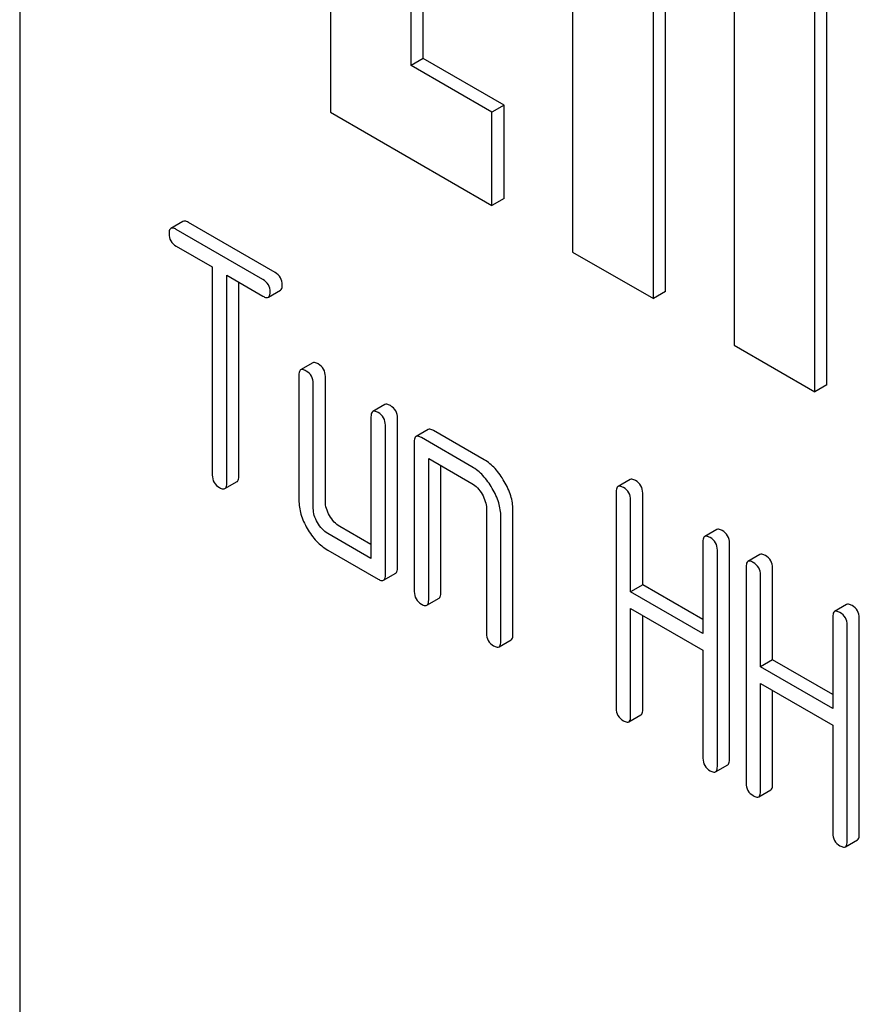
# Model space of a CAD drawing. Units: millimetres. Extents: x 0 to 2100, y -1 to 1485.
# Drawn here: x 1481 to 1496, y 980 to 997 of the extents above; entities that cross this region are included whole.
import ezdxf

# ---------------------------------------------------------------- set-up
doc = ezdxf.new("R2010")
doc.units = ezdxf.units.MM
doc.header["$LTSCALE"] = 115.5
doc.layers.get('0').update_dxf_attribs({"linetype": 'CONTINUOUS'})

msp = doc.modelspace()

# ---------------------------------------------------------------- linework, layer by layer
at = {"color": 7, "linetype": 'Continuous'}
for p, q in [((1481.211, 1030.466), (1481.211, 907.99)), ((1486.656, 1010.282), (1486.656, 995.585)), ((1490.898, 1007.832), (1490.898, 993.135)), ((1495.141, 990.686), (1495.141, 1005.383)), ((1495.353, 990.808), (1495.353, 1005.505)), ((1488.07, 996.401), (1488.07, 1001.3)), ((1488.282, 996.524), (1488.282, 1001.178)), ((1492.312, 992.319), (1492.312, 998.851)), ((1492.525, 992.441), (1492.525, 998.728)), ((1493.727, 998.034), (1493.727, 991.502)), ((1488.282, 996.524), (1488.07, 996.401)), ((1489.484, 995.585), (1488.07, 996.401)), ((1489.696, 995.707), (1488.282, 996.524)), ((1489.696, 995.707), (1489.484, 995.585)), ((1489.696, 994.074), (1489.696, 995.707)), ((1486.656, 995.585), (1489.484, 993.952)), ((1489.484, 993.952), (1489.484, 995.585)), ((1489.696, 994.074), (1489.484, 993.952)), ((1484.071, 993.671), (1483.859, 993.549)), ((1485.684, 992.776), (1484.166, 993.653)), ((1485.472, 992.654), (1483.953, 993.531)), ((1483.953, 993.239), (1484.585, 992.874)), ((1490.898, 993.135), (1492.312, 992.319)), ((1484.585, 992.874), (1484.585, 989.226)), ((1484.838, 989.08), (1484.838, 992.728)), ((1484.838, 992.728), (1485.472, 992.362)), ((1485.05, 989.203), (1485.05, 992.606)), ((1485.567, 992.343), (1485.779, 992.466)), ((1492.525, 992.441), (1492.312, 992.319)), ((1493.727, 991.502), (1495.141, 990.686)), ((1486.345, 991.191), (1486.133, 991.069)), ((1486.102, 990.977), (1486.102, 988.789)), ((1486.566, 988.765), (1486.566, 990.954)), ((1486.354, 988.643), (1486.354, 990.831)), ((1495.353, 990.808), (1495.141, 990.686)), ((1487.609, 990.462), (1487.397, 990.339)), ((1487.365, 990.248), (1487.365, 987.767)), ((1487.83, 987.598), (1487.83, 990.224)), ((1487.618, 987.475), (1487.618, 990.102)), ((1488.367, 990.024), (1488.155, 989.901)), ((1489.346, 989.495), (1488.462, 990.005)), ((1489.134, 989.372), (1488.25, 989.883)), ((1488.123, 989.81), (1488.123, 987.184)), ((1488.376, 987.038), (1488.376, 989.518)), ((1488.376, 989.518), (1489.134, 989.08)), ((1488.588, 987.16), (1488.588, 989.396)), ((1491.905, 989.148), (1491.693, 989.026)), ((1484.807, 988.989), (1485.019, 989.111)), ((1491.661, 988.935), (1491.661, 985.141)), ((1491.914, 987.181), (1491.914, 988.789)), ((1492.126, 987.303), (1492.126, 988.911)), ((1489.387, 988.643), (1489.387, 986.454)), ((1489.852, 986.431), (1489.852, 988.619)), ((1489.64, 986.308), (1489.64, 988.497)), ((1487.365, 988.012), (1486.819, 988.327)), ((1493.424, 988.272), (1493.212, 988.149)), ((1487.365, 987.767), (1486.607, 988.205)), ((1493.18, 988.058), (1493.18, 986.45)), ((1493.645, 984.241), (1493.645, 988.034)), ((1486.607, 987.913), (1487.492, 987.402)), ((1493.433, 984.118), (1493.433, 987.912)), ((1494.179, 987.835), (1493.967, 987.713)), ((1493.936, 987.621), (1493.936, 983.828)), ((1494.401, 985.99), (1494.401, 987.598)), ((1487.586, 987.384), (1487.799, 987.506)), ((1494.189, 985.868), (1494.189, 987.475)), ((1492.126, 987.303), (1491.914, 987.181)), ((1493.18, 986.695), (1492.126, 987.303)), ((1488.345, 986.946), (1488.557, 987.069)), ((1493.18, 986.45), (1491.914, 987.181)), ((1491.914, 984.995), (1491.914, 986.889)), ((1491.914, 986.889), (1493.18, 986.158)), ((1495.698, 986.958), (1495.486, 986.836)), ((1492.126, 985.117), (1492.126, 986.766)), ((1495.455, 986.744), (1495.455, 985.137)), ((1495.92, 982.927), (1495.92, 986.721)), ((1495.707, 982.805), (1495.707, 986.599)), ((1489.608, 986.217), (1489.82, 986.339)), ((1493.18, 986.158), (1493.18, 984.264)), ((1494.401, 985.99), (1494.189, 985.868)), ((1495.455, 985.137), (1494.189, 985.868)), ((1495.455, 985.382), (1494.401, 985.99)), ((1494.189, 983.682), (1494.189, 985.576)), ((1494.189, 985.576), (1495.455, 984.845)), ((1494.401, 983.804), (1494.401, 985.453)), ((1491.883, 984.904), (1492.095, 985.026)), ((1495.455, 984.845), (1495.455, 982.951)), ((1493.402, 984.027), (1493.614, 984.149)), ((1494.157, 983.59), (1494.369, 983.713)), ((1495.676, 982.713), (1495.888, 982.836))]:
    msp.add_line(p, q, dxfattribs=at)
for points, knots in [([(1484.166, 993.653), (1484.156, 993.659), (1484.128, 993.673), (1484.09, 993.682), (1484.071, 993.671)], [0, 0, 0, 0, 0.339154, 1, 1, 1, 1]), ([(1483.859, 993.549), (1483.853, 993.546), (1483.84, 993.533), (1483.829, 993.501), (1483.827, 993.473), (1483.827, 993.458)], [0, 0, 0, 0, 0.186561, 0.529582, 1, 1, 1, 1]), ([(1483.827, 993.458), (1483.827, 993.414), (1483.845, 993.322), (1483.915, 993.261), (1483.953, 993.239)], [0, 0, 0, 0, 0.500001, 1, 1, 1, 1]), ([(1483.953, 993.531), (1483.944, 993.536), (1483.916, 993.551), (1483.877, 993.56), (1483.859, 993.549)], [0, 0, 0, 0, 0.339154, 1, 1, 1, 1]), ([(1485.811, 992.557), (1485.811, 992.601), (1485.791, 992.692), (1485.722, 992.754), (1485.684, 992.776)], [0, 0, 0, 0, 0.500001, 1, 1, 1, 1]), ([(1485.599, 992.435), (1485.599, 992.479), (1485.579, 992.569), (1485.51, 992.632), (1485.472, 992.654)], [0, 0, 0, 0, 0.500001, 1, 1, 1, 1]), ([(1485.567, 992.343), (1485.573, 992.346), (1485.586, 992.359), (1485.597, 992.392), (1485.599, 992.419), (1485.599, 992.435)], [0, 0, 0, 0, 0.184387, 0.52587, 1, 1, 1, 1]), ([(1485.779, 992.466), (1485.785, 992.469), (1485.798, 992.481), (1485.809, 992.514), (1485.811, 992.541), (1485.811, 992.557)], [0, 0, 0, 0, 0.184387, 0.52587, 1, 1, 1, 1]), ([(1485.472, 992.362), (1485.482, 992.356), (1485.51, 992.341), (1485.548, 992.332), (1485.567, 992.343)], [0, 0, 0, 0, 0.335829, 1, 1, 1, 1]), ([(1486.44, 991.173), (1486.43, 991.178), (1486.402, 991.193), (1486.364, 991.202), (1486.345, 991.191)], [0, 0, 0, 0, 0.339154, 1, 1, 1, 1]), ([(1486.133, 991.069), (1486.128, 991.065), (1486.114, 991.053), (1486.103, 991.02), (1486.102, 990.993), (1486.102, 990.977)], [0, 0, 0, 0, 0.186561, 0.529582, 1, 1, 1, 1]), ([(1486.228, 991.05), (1486.218, 991.056), (1486.19, 991.071), (1486.152, 991.079), (1486.133, 991.069)], [0, 0, 0, 0, 0.339154, 1, 1, 1, 1]), ([(1486.354, 990.831), (1486.354, 990.875), (1486.335, 990.966), (1486.266, 991.028), (1486.228, 991.05)], [0, 0, 0, 0, 0.500001, 1, 1, 1, 1]), ([(1486.566, 990.954), (1486.566, 990.998), (1486.547, 991.088), (1486.478, 991.151), (1486.44, 991.173)], [0, 0, 0, 0, 0.500001, 1, 1, 1, 1]), ([(1487.397, 990.339), (1487.391, 990.336), (1487.378, 990.323), (1487.367, 990.291), (1487.365, 990.263), (1487.365, 990.248)], [0, 0, 0, 0, 0.186561, 0.529582, 1, 1, 1, 1]), ([(1487.492, 990.321), (1487.482, 990.326), (1487.454, 990.341), (1487.415, 990.35), (1487.397, 990.339)], [0, 0, 0, 0, 0.339154, 1, 1, 1, 1]), ([(1487.704, 990.443), (1487.694, 990.449), (1487.666, 990.463), (1487.628, 990.472), (1487.609, 990.462)], [0, 0, 0, 0, 0.339154, 1, 1, 1, 1]), ([(1487.83, 990.224), (1487.83, 990.268), (1487.81, 990.359), (1487.742, 990.421), (1487.704, 990.443)], [0, 0, 0, 0, 0.500001, 1, 1, 1, 1]), ([(1487.618, 990.102), (1487.618, 990.146), (1487.598, 990.236), (1487.53, 990.299), (1487.492, 990.321)], [0, 0, 0, 0, 0.500001, 1, 1, 1, 1]), ([(1488.462, 990.005), (1488.452, 990.011), (1488.424, 990.026), (1488.386, 990.035), (1488.367, 990.024)], [0, 0, 0, 0, 0.339154, 1, 1, 1, 1]), ([(1488.155, 989.901), (1488.149, 989.898), (1488.136, 989.886), (1488.125, 989.853), (1488.123, 989.826), (1488.123, 989.81)], [0, 0, 0, 0, 0.186561, 0.529582, 1, 1, 1, 1]), ([(1488.25, 989.883), (1488.24, 989.888), (1488.212, 989.903), (1488.174, 989.912), (1488.155, 989.901)], [0, 0, 0, 0, 0.339154, 1, 1, 1, 1]), ([(1489.701, 989.116), (1489.655, 989.196), (1489.554, 989.34), (1489.417, 989.454), (1489.346, 989.495)], [0, 0, 0, 0, 0.530957, 1, 1, 1, 1]), ([(1489.489, 988.994), (1489.443, 989.074), (1489.342, 989.218), (1489.205, 989.331), (1489.134, 989.372)], [0, 0, 0, 0, 0.530957, 1, 1, 1, 1]), ([(1484.585, 989.226), (1484.585, 989.182), (1484.603, 989.091), (1484.674, 989.029), (1484.712, 989.007)], [0, 0, 0, 0, 0.500001, 1, 1, 1, 1]), ([(1485.019, 989.111), (1485.024, 989.114), (1485.037, 989.127), (1485.049, 989.16), (1485.05, 989.187), (1485.05, 989.203)], [0, 0, 0, 0, 0.184387, 0.52587, 1, 1, 1, 1]), ([(1492, 989.13), (1491.99, 989.136), (1491.962, 989.15), (1491.924, 989.159), (1491.905, 989.148)], [0, 0, 0, 0, 0.339154, 1, 1, 1, 1]), ([(1484.712, 989.007), (1484.721, 989.002), (1484.749, 988.987), (1484.788, 988.978), (1484.807, 988.989)], [0, 0, 0, 0, 0.335829, 1, 1, 1, 1]), ([(1484.807, 988.989), (1484.812, 988.992), (1484.825, 989.004), (1484.836, 989.037), (1484.838, 989.064), (1484.838, 989.08)], [0, 0, 0, 0, 0.184387, 0.52587, 1, 1, 1, 1]), ([(1489.134, 989.08), (1489.17, 989.06), (1489.238, 989.003), (1489.288, 988.93), (1489.311, 988.891)], [0, 0, 0, 0, 0.473776, 1, 1, 1, 1]), ([(1489.64, 988.497), (1489.64, 988.579), (1489.61, 988.754), (1489.536, 988.913), (1489.489, 988.994)], [0, 0, 0, 0, 0.469065, 1, 1, 1, 1]), ([(1489.852, 988.619), (1489.852, 988.701), (1489.822, 988.876), (1489.748, 989.036), (1489.701, 989.116)], [0, 0, 0, 0, 0.469065, 1, 1, 1, 1]), ([(1491.693, 989.026), (1491.687, 989.023), (1491.674, 989.01), (1491.663, 988.978), (1491.661, 988.95), (1491.661, 988.935)], [0, 0, 0, 0, 0.186561, 0.529582, 1, 1, 1, 1]), ([(1491.788, 989.007), (1491.778, 989.013), (1491.75, 989.028), (1491.712, 989.037), (1491.693, 989.026)], [0, 0, 0, 0, 0.339154, 1, 1, 1, 1]), ([(1491.914, 988.789), (1491.914, 988.832), (1491.895, 988.923), (1491.826, 988.986), (1491.788, 989.007)], [0, 0, 0, 0, 0.500001, 1, 1, 1, 1]), ([(1492.126, 988.911), (1492.126, 988.955), (1492.107, 989.046), (1492.038, 989.108), (1492, 989.13)], [0, 0, 0, 0, 0.500001, 1, 1, 1, 1]), ([(1486.102, 988.789), (1486.102, 988.705), (1486.129, 988.53), (1486.202, 988.369), (1486.248, 988.29)], [0, 0, 0, 0, 0.475365, 1, 1, 1, 1]), ([(1489.311, 988.891), (1489.334, 988.851), (1489.372, 988.771), (1489.387, 988.684), (1489.387, 988.643)], [0, 0, 0, 0, 0.526223, 1, 1, 1, 1]), ([(1486.428, 988.393), (1486.405, 988.433), (1486.367, 988.513), (1486.354, 988.601), (1486.354, 988.643)], [0, 0, 0, 0, 0.527216, 1, 1, 1, 1]), ([(1486.64, 988.516), (1486.617, 988.556), (1486.58, 988.636), (1486.566, 988.724), (1486.566, 988.765)], [0, 0, 0, 0, 0.528102, 1, 1, 1, 1]), ([(1486.819, 988.327), (1486.783, 988.348), (1486.714, 988.403), (1486.663, 988.476), (1486.64, 988.516)], [0, 0, 0, 0, 0.471897, 1, 1, 1, 1]), ([(1486.248, 988.29), (1486.294, 988.21), (1486.397, 988.066), (1486.535, 987.955), (1486.607, 987.913)], [0, 0, 0, 0, 0.524636, 1, 1, 1, 1]), ([(1486.607, 988.205), (1486.571, 988.226), (1486.502, 988.281), (1486.451, 988.353), (1486.428, 988.393)], [0, 0, 0, 0, 0.472782, 1, 1, 1, 1]), ([(1493.519, 988.253), (1493.509, 988.259), (1493.481, 988.273), (1493.443, 988.282), (1493.424, 988.272)], [0, 0, 0, 0, 0.339154, 1, 1, 1, 1]), ([(1493.212, 988.149), (1493.206, 988.146), (1493.193, 988.133), (1493.182, 988.101), (1493.18, 988.073), (1493.18, 988.058)], [0, 0, 0, 0, 0.186561, 0.529582, 1, 1, 1, 1]), ([(1493.307, 988.131), (1493.297, 988.136), (1493.269, 988.151), (1493.231, 988.16), (1493.212, 988.149)], [0, 0, 0, 0, 0.339154, 1, 1, 1, 1]), ([(1493.433, 987.912), (1493.433, 987.956), (1493.413, 988.046), (1493.345, 988.109), (1493.307, 988.131)], [0, 0, 0, 0, 0.500002, 1, 1, 1, 1]), ([(1493.645, 988.034), (1493.645, 988.078), (1493.626, 988.169), (1493.557, 988.231), (1493.519, 988.253)], [0, 0, 0, 0, 0.500002, 1, 1, 1, 1]), ([(1494.274, 987.817), (1494.265, 987.822), (1494.237, 987.837), (1494.198, 987.846), (1494.179, 987.835)], [0, 0, 0, 0, 0.339154, 1, 1, 1, 1]), ([(1494.401, 987.598), (1494.401, 987.642), (1494.381, 987.733), (1494.312, 987.795), (1494.274, 987.817)], [0, 0, 0, 0, 0.500002, 1, 1, 1, 1]), ([(1487.799, 987.506), (1487.804, 987.509), (1487.817, 987.522), (1487.828, 987.555), (1487.83, 987.582), (1487.83, 987.598)], [0, 0, 0, 0, 0.184387, 0.52587, 1, 1, 1, 1]), ([(1493.967, 987.713), (1493.962, 987.71), (1493.949, 987.697), (1493.938, 987.664), (1493.936, 987.637), (1493.936, 987.621)], [0, 0, 0, 0, 0.186561, 0.529582, 1, 1, 1, 1]), ([(1494.062, 987.694), (1494.053, 987.7), (1494.025, 987.715), (1493.986, 987.724), (1493.967, 987.713)], [0, 0, 0, 0, 0.339154, 1, 1, 1, 1]), ([(1494.189, 987.475), (1494.189, 987.519), (1494.169, 987.61), (1494.1, 987.672), (1494.062, 987.694)], [0, 0, 0, 0, 0.500002, 1, 1, 1, 1]), ([(1487.586, 987.384), (1487.592, 987.387), (1487.605, 987.4), (1487.616, 987.432), (1487.618, 987.459), (1487.618, 987.475)], [0, 0, 0, 0, 0.184387, 0.52587, 1, 1, 1, 1]), ([(1487.492, 987.402), (1487.501, 987.397), (1487.529, 987.382), (1487.568, 987.373), (1487.586, 987.384)], [0, 0, 0, 0, 0.335829, 1, 1, 1, 1]), ([(1488.123, 987.184), (1488.123, 987.14), (1488.141, 987.048), (1488.212, 986.987), (1488.25, 986.965)], [0, 0, 0, 0, 0.500001, 1, 1, 1, 1]), ([(1488.557, 987.069), (1488.562, 987.072), (1488.575, 987.084), (1488.587, 987.117), (1488.588, 987.144), (1488.588, 987.16)], [0, 0, 0, 0, 0.184387, 0.52587, 1, 1, 1, 1]), ([(1488.25, 986.965), (1488.259, 986.959), (1488.287, 986.944), (1488.326, 986.935), (1488.345, 986.946)], [0, 0, 0, 0, 0.335829, 1, 1, 1, 1]), ([(1488.345, 986.946), (1488.35, 986.949), (1488.363, 986.962), (1488.374, 986.994), (1488.376, 987.022), (1488.376, 987.038)], [0, 0, 0, 0, 0.184387, 0.52587, 1, 1, 1, 1]), ([(1495.793, 986.94), (1495.784, 986.945), (1495.756, 986.96), (1495.717, 986.969), (1495.698, 986.958)], [0, 0, 0, 0, 0.339154, 1, 1, 1, 1]), ([(1495.92, 986.721), (1495.92, 986.765), (1495.9, 986.856), (1495.831, 986.918), (1495.793, 986.94)], [0, 0, 0, 0, 0.5, 1, 1, 1, 1]), ([(1495.486, 986.836), (1495.481, 986.833), (1495.468, 986.82), (1495.456, 986.787), (1495.455, 986.76), (1495.455, 986.744)], [0, 0, 0, 0, 0.186561, 0.529582, 1, 1, 1, 1]), ([(1495.581, 986.817), (1495.571, 986.823), (1495.543, 986.838), (1495.505, 986.847), (1495.486, 986.836)], [0, 0, 0, 0, 0.339154, 1, 1, 1, 1]), ([(1495.707, 986.599), (1495.707, 986.642), (1495.688, 986.733), (1495.619, 986.796), (1495.581, 986.817)], [0, 0, 0, 0, 0.5, 1, 1, 1, 1]), ([(1489.387, 986.454), (1489.387, 986.41), (1489.405, 986.318), (1489.475, 986.257), (1489.513, 986.235)], [0, 0, 0, 0, 0.500001, 1, 1, 1, 1]), ([(1489.82, 986.339), (1489.826, 986.342), (1489.839, 986.355), (1489.85, 986.387), (1489.852, 986.415), (1489.852, 986.431)], [0, 0, 0, 0, 0.184387, 0.52587, 1, 1, 1, 1]), ([(1489.513, 986.235), (1489.523, 986.23), (1489.551, 986.215), (1489.589, 986.206), (1489.608, 986.217)], [0, 0, 0, 0, 0.335828, 1, 1, 1, 1]), ([(1489.608, 986.217), (1489.614, 986.22), (1489.627, 986.232), (1489.638, 986.265), (1489.64, 986.292), (1489.64, 986.308)], [0, 0, 0, 0, 0.184387, 0.52587, 1, 1, 1, 1]), ([(1491.661, 985.141), (1491.661, 985.097), (1491.679, 985.005), (1491.75, 984.944), (1491.788, 984.922)], [0, 0, 0, 0, 0.500001, 1, 1, 1, 1]), ([(1491.883, 984.904), (1491.888, 984.907), (1491.901, 984.919), (1491.913, 984.952), (1491.914, 984.979), (1491.914, 984.995)], [0, 0, 0, 0, 0.184387, 0.52587, 1, 1, 1, 1]), ([(1492.095, 985.026), (1492.1, 985.029), (1492.113, 985.042), (1492.125, 985.074), (1492.126, 985.102), (1492.126, 985.117)], [0, 0, 0, 0, 0.184387, 0.52587, 1, 1, 1, 1]), ([(1491.788, 984.922), (1491.797, 984.917), (1491.825, 984.902), (1491.864, 984.893), (1491.883, 984.904)], [0, 0, 0, 0, 0.335828, 1, 1, 1, 1]), ([(1493.18, 984.264), (1493.18, 984.22), (1493.198, 984.128), (1493.269, 984.067), (1493.307, 984.045)], [0, 0, 0, 0, 0.500001, 1, 1, 1, 1]), ([(1493.614, 984.149), (1493.619, 984.152), (1493.632, 984.165), (1493.644, 984.197), (1493.645, 984.225), (1493.645, 984.241)], [0, 0, 0, 0, 0.184387, 0.52587, 1, 1, 1, 1]), ([(1493.307, 984.045), (1493.316, 984.04), (1493.344, 984.025), (1493.383, 984.016), (1493.402, 984.027)], [0, 0, 0, 0, 0.335829, 1, 1, 1, 1]), ([(1493.402, 984.027), (1493.407, 984.03), (1493.42, 984.042), (1493.431, 984.075), (1493.433, 984.102), (1493.433, 984.118)], [0, 0, 0, 0, 0.184387, 0.52587, 1, 1, 1, 1]), ([(1493.936, 983.828), (1493.936, 983.784), (1493.954, 983.692), (1494.024, 983.631), (1494.062, 983.609)], [0, 0, 0, 0, 0.500001, 1, 1, 1, 1]), ([(1494.369, 983.713), (1494.375, 983.716), (1494.388, 983.728), (1494.399, 983.761), (1494.401, 983.788), (1494.401, 983.804)], [0, 0, 0, 0, 0.184387, 0.52587, 1, 1, 1, 1]), ([(1494.157, 983.59), (1494.163, 983.593), (1494.176, 983.606), (1494.187, 983.639), (1494.189, 983.666), (1494.189, 983.682)], [0, 0, 0, 0, 0.184387, 0.52587, 1, 1, 1, 1]), ([(1494.062, 983.609), (1494.072, 983.603), (1494.1, 983.589), (1494.138, 983.579), (1494.157, 983.59)], [0, 0, 0, 0, 0.335829, 1, 1, 1, 1]), ([(1495.455, 982.951), (1495.455, 982.907), (1495.473, 982.815), (1495.543, 982.754), (1495.581, 982.732)], [0, 0, 0, 0, 0.500002, 1, 1, 1, 1]), ([(1495.888, 982.836), (1495.894, 982.839), (1495.907, 982.852), (1495.918, 982.884), (1495.92, 982.912), (1495.92, 982.927)], [0, 0, 0, 0, 0.184387, 0.52587, 1, 1, 1, 1]), ([(1495.676, 982.713), (1495.681, 982.717), (1495.695, 982.729), (1495.706, 982.762), (1495.707, 982.789), (1495.707, 982.805)], [0, 0, 0, 0, 0.184387, 0.52587, 1, 1, 1, 1]), ([(1495.581, 982.732), (1495.591, 982.726), (1495.619, 982.712), (1495.657, 982.703), (1495.676, 982.713)], [0, 0, 0, 0, 0.335829, 1, 1, 1, 1])]:
    msp.add_open_spline(points, degree=3, knots=knots, dxfattribs=at)

doc.saveas('drawing.dxf')
